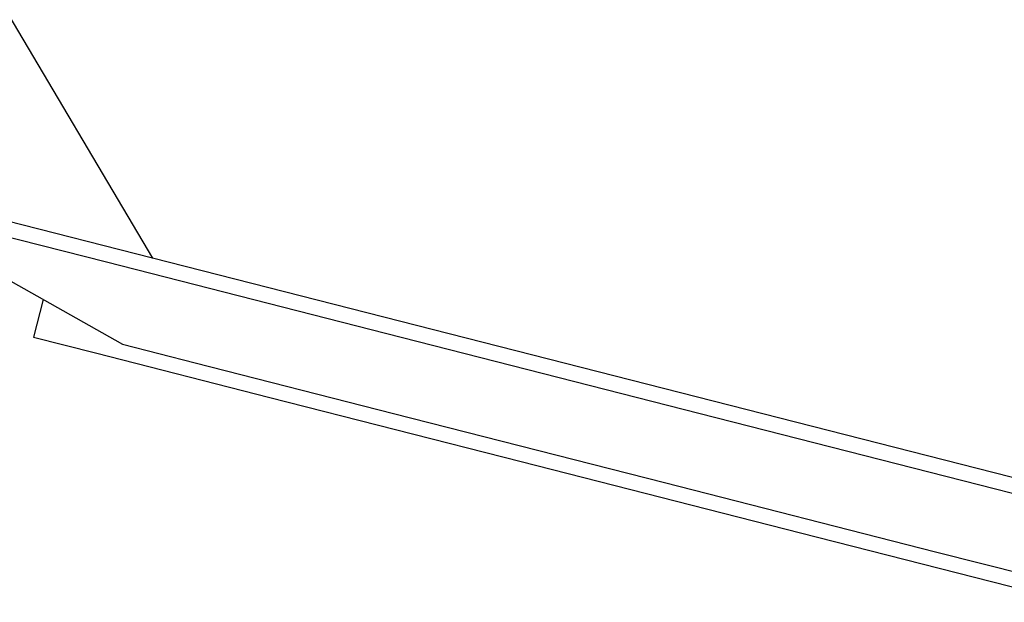
# Model space of a CAD drawing. Extents: x -246 to 40, y -58 to 173.
# Drawn here: x -157 to -157, y 129 to 129 of the extents above; entities that cross this region are included whole.
import ezdxf

# ---------------------------------------------------------------- set-up
doc = ezdxf.new("R2010")
doc.units = 0
doc.header["$MEASUREMENT"] = 0
doc.layers.add('TFR-TRI', color=7, linetype='CONTINUOUS')

msp = doc.modelspace()

# ---------------------------------------------------------------- linework, layer by layer
at = {"layer": 'TFR-TRI', "color": 151, "linetype": 'CONTINUOUS'}
for p, q in [((-157.36809, 129.26819), (-157.1873, 128.96345)), ((-157.1873, 128.96345), (-157.2633, 128.98285)), ((-156.63142, 128.82155), (-157.1873, 128.96345))]:
    msp.add_line(p, q, dxfattribs=at)
at = {"layer": 'TFR-TRI', "color": 252, "linetype": 'CONTINUOUS'}
for p, q in [((-157.3355, 128.99316), (-157.20287, 128.91867)), ((-157.30321, 128.98491), (-157.21125, 128.96144)), ((-157.21125, 128.96144), (-157.07364, 128.92631)), ((-157.24417, 128.94186), (-157.24915, 128.92236)), ((-157.07364, 128.92631), (-156.9113, 128.88487)), ((-157.24915, 128.92236), (-157.21685, 128.91411)), ((-157.20287, 128.91867), (-157.16511, 128.90903)), ((-157.21685, 128.91411), (-157.12635, 128.89101)), ((-157.16511, 128.90903), (-157.06195, 128.8827)), ((-157.12635, 128.89101), (-156.99557, 128.85762)), ((-156.9113, 128.88487), (-156.74897, 128.84343)), ((-157.06195, 128.8827), (-156.92105, 128.84672)), ((-156.99557, 128.85762), (-156.85041, 128.82057)), ((-156.92105, 128.84672), (-156.78013, 128.81076)), ((-156.74897, 128.84343), (-156.61135, 128.8083)), ((-156.85041, 128.82057), (-156.71964, 128.78718)), ((-156.78013, 128.81076), (-156.67698, 128.78442))]:
    msp.add_line(p, q, dxfattribs=at)

doc.saveas('drawing.dxf')
